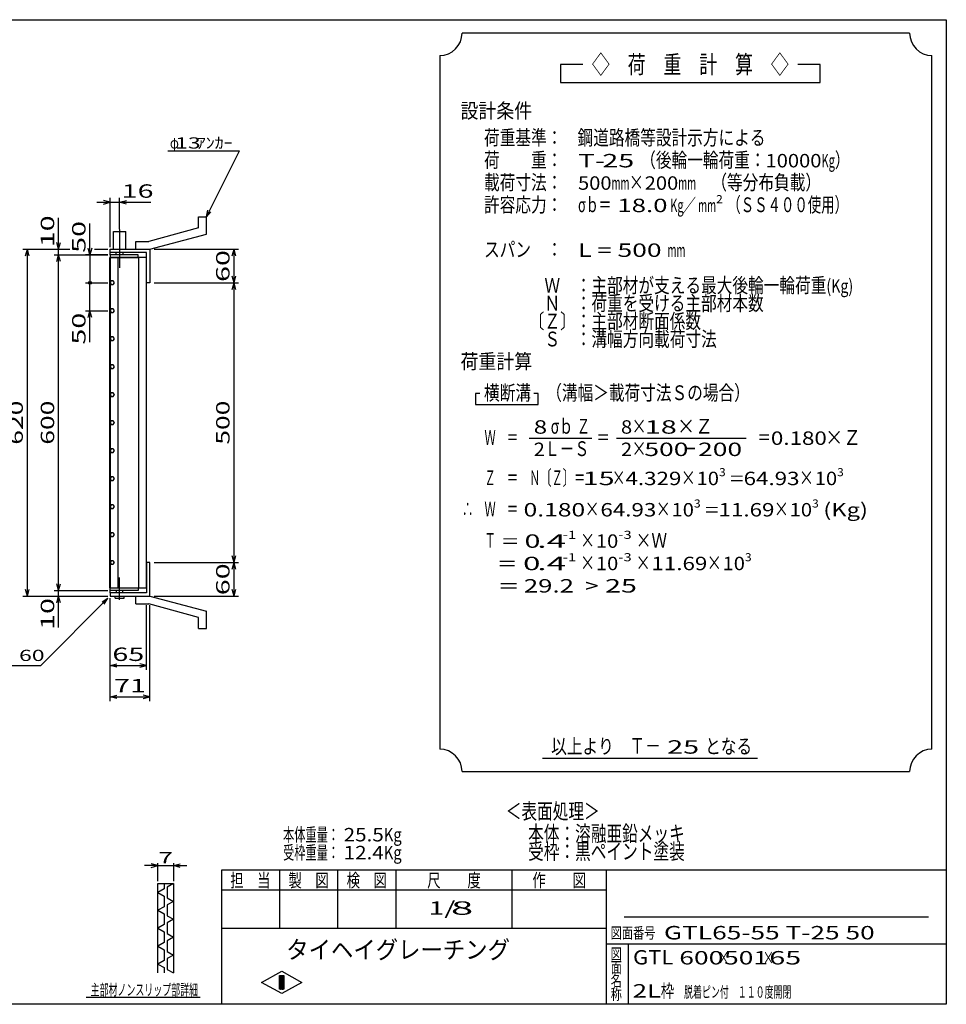
# Model space of a CAD drawing. Units: millimetres. Extents: x -182 to 173, y -128 to 105.
# Drawn here: x -34 to 173, y -115 to 105 of the extents above; entities that cross this region are included whole.
import ezdxf
from ezdxf.enums import TextEntityAlignment as Align

# ---------------------------------------------------------------- set-up
doc = ezdxf.new("R2010")
doc.units = ezdxf.units.MM
doc.header["$LTSCALE"] = 0.25
doc.linetypes.add('CENTERX2', pattern=[101.6, 63.5, -12.7, 12.7, -12.7])
for name, color, linetype in [('16', 7, 'Continuous'), ('19', 7, 'Continuous'), ('22', 7, 'Continuous'), ('24', 7, 'Continuous'), ('32', 7, 'Continuous')]:
    doc.layers.add(name, color=color, linetype=linetype)
doc.styles.add('dcStyle0', font='txt.shx', dxfattribs={"width": 0.833333, "bigfont": 'bigfont'})

msp = doc.modelspace()

# ---------------------------------------------------------------- linework, layer by layer
at = {"color": 150, "linetype": 'Continuous', "lineweight": 25}
for p, q in [((-172.9, 105.35), (173.1, 105.35)), ((173.1, 105.35), (173.1, -114.65)), ((173.1, -84.65), (11.1, -84.65)), ((11.1, -84.65), (11.1, -114.65)), ((24.1, -84.65), (24.1, -97.65)), ((37.1, -97.65), (37.1, -84.65)), ((50.1, -84.65), (50.1, -97.65)), ((76.1, -97.65), (76.1, -84.65)), ((97.1, -84.65), (97.1, -114.65)), ((97.1, -89.15), (11.1, -89.15)), ((169.1, -95.15), (101.1, -95.15)), ((11.1, -97.65), (97.1, -97.65)), ((97.1, -101.15), (173.1, -101.15)), ((102.1, -114.65), (102.1, -101.15)), ((20.1, -109.75), (24.6, -107.25)), ((24.6, -107.25), (29.1, -109.75)), ((24.6, -112.25), (20.1, -109.75)), ((24.1, -108.25), (25.1, -108.25)), ((24.1, -111.25), (24.1, -108.25)), ((24.1, -108.25), (24.3, -108.25)), ((24.3, -108.25), (24.3, -111.25)), ((24.5, -111.25), (24.5, -108.25)), ((24.5, -108.25), (24.7, -108.25)), ((29.1, -109.75), (24.6, -112.25)), ((24.7, -108.25), (24.7, -111.25)), ((24.9, -111.25), (24.9, -108.25)), ((24.9, -108.25), (25.1, -108.25)), ((25.1, -108.25), (25.1, -111.25)), ((25.1, -108.25), (25.1, -111.25)), ((25.1, -111.25), (24.1, -111.25)), ((24.3, -111.25), (24.5, -111.25)), ((24.7, -111.25), (24.9, -111.25)), ((173.1, -114.65), (-172.9, -114.65))]:
    msp.add_line(p, q, dxfattribs=at)
at = {"layer": '16', "color": 3, "linetype": 'Continuous', "lineweight": 25}
for p, q in [((-7.5, 52.81), (-13.75, 52.81)), ((-13.75, 52.81), (-13.75, 52.25)), ((-7.5, 52.25), (-7.5, 52.81)), ((-13.84, -21.62), (-13.84, 52.25)), ((-13.84, 52.25), (-13.75, 52.25)), ((-13.75, 52.25), (-7.5, 52.25)), ((-13.75, 52.25), (-13.75, -21.62)), ((-5.62, 52.25), (-13.75, 52.25)), ((-12.06, 52.25), (-12.06, -21.62)), ((-7.31, -21.62), (-7.31, 52.25)), ((-5.62, -21.62), (-5.62, 52.25)), ((-13.52, 46.97), (-13.75, 46.56)), ((-13.75, 46.56), (-13.51, 46.16)), ((-13.05, 46.97), (-13.52, 46.97)), ((-12.81, 46.56), (-13.05, 46.97)), ((-13.04, 46.16), (-12.81, 46.57)), ((-13.51, 46.16), (-13.04, 46.16)), ((-13.52, 40.72), (-13.75, 40.31)), ((-13.75, 40.31), (-13.51, 39.91)), ((-13.05, 40.72), (-13.52, 40.72)), ((-13.51, 39.91), (-13.04, 39.91)), ((-12.81, 40.31), (-13.05, 40.72)), ((-13.04, 39.91), (-12.81, 40.32)), ((-13.52, 34.47), (-13.75, 34.06)), ((-13.75, 34.06), (-13.51, 33.66)), ((-13.05, 34.47), (-13.52, 34.47)), ((-13.51, 33.66), (-13.04, 33.66)), ((-12.81, 34.06), (-13.05, 34.47)), ((-13.04, 33.66), (-12.81, 34.07)), ((-13.52, 28.22), (-13.75, 27.81)), ((-13.75, 27.81), (-13.51, 27.41)), ((-13.05, 28.22), (-13.52, 28.22)), ((-13.51, 27.41), (-13.04, 27.41)), ((-12.81, 27.81), (-13.05, 28.22)), ((-13.04, 27.41), (-12.81, 27.82)), ((-13.52, 21.97), (-13.75, 21.56)), ((-13.75, 21.56), (-13.51, 21.16)), ((-13.05, 21.97), (-13.52, 21.97)), ((-13.51, 21.16), (-13.04, 21.16)), ((-12.81, 21.56), (-13.05, 21.97)), ((-13.04, 21.16), (-12.81, 21.57)), ((-13.52, 15.72), (-13.75, 15.31)), ((-13.05, 15.72), (-13.52, 15.72)), ((-12.81, 15.31), (-13.05, 15.72)), ((-13.75, 15.31), (-13.51, 14.91)), ((-13.51, 14.91), (-13.04, 14.91)), ((-13.04, 14.91), (-12.81, 15.32)), ((-13.52, 9.47), (-13.75, 9.06)), ((-13.75, 9.06), (-13.51, 8.66)), ((-13.05, 9.47), (-13.52, 9.47)), ((-12.81, 9.06), (-13.05, 9.47)), ((-13.04, 8.66), (-12.81, 9.07)), ((-13.51, 8.66), (-13.04, 8.66)), ((-13.52, 3.22), (-13.75, 2.81)), ((-13.75, 2.81), (-13.51, 2.41)), ((-13.05, 3.22), (-13.52, 3.22)), ((-13.51, 2.41), (-13.04, 2.41)), ((-12.81, 2.81), (-13.05, 3.22)), ((-13.04, 2.41), (-12.81, 2.82)), ((-13.52, -3.03), (-13.75, -3.44)), ((-13.75, -3.44), (-13.51, -3.84)), ((-13.05, -3.03), (-13.52, -3.03)), ((-13.51, -3.84), (-13.04, -3.84)), ((-12.81, -3.44), (-13.05, -3.03)), ((-13.04, -3.84), (-12.81, -3.43)), ((-13.52, -9.28), (-13.75, -9.69)), ((-13.75, -9.69), (-13.51, -10.09)), ((-13.05, -9.28), (-13.52, -9.28)), ((-13.51, -10.09), (-13.04, -10.09)), ((-12.81, -9.69), (-13.05, -9.28)), ((-13.04, -10.09), (-12.81, -9.68)), ((-13.52, -15.53), (-13.75, -15.94)), ((-13.75, -15.94), (-13.51, -16.34)), ((-13.05, -15.53), (-13.52, -15.53)), ((-13.51, -16.34), (-13.04, -16.34)), ((-12.81, -15.94), (-13.05, -15.53)), ((-13.04, -16.34), (-12.81, -15.93)), ((-13.75, -21.62), (-13.84, -21.62)), ((-13.75, -21.62), (-7.5, -21.62)), ((-13.75, -22.19), (-13.75, -21.62)), ((-13.75, -21.62), (-5.62, -21.62)), ((-7.5, -21.62), (-7.5, -22.19)), ((-7.5, -22.19), (-13.75, -22.19))]:
    msp.add_line(p, q, dxfattribs=at)
at = {"layer": '19', "color": 6, "linetype": 'Continuous', "lineweight": 25}
for p, q in [((6, 61.31), (7.75, 61.31)), ((6, 58.81), (6, 61.31)), ((7.75, 57.44), (7.75, 61.31)), ((-13, 54.06), (-13, 58.06)), ((-13, 58.06), (-10.25, 58.06)), ((-10.25, 54.06), (-10.25, 58.06)), ((6, 58.81), (-5.12, 55.81)), ((-4.88, 54.06), (7.75, 57.44)), ((-8, 55.81), (-5.12, 55.81)), ((-8, 54.06), (-8, 55.81)), ((-13.75, 52.81), (-13.75, 54.06)), ((-13.75, 53.31), (-13.75, 54.06)), ((-13.75, 54.06), (-5, 54.06)), ((-5.62, 53.31), (-13.75, 53.31)), ((-12.38, 52.81), (-12.38, 53.31)), ((-10.88, 53.31), (-10.88, 52.81)), ((-8, 54.06), (-4.88, 54.06)), ((-5.62, 46.56), (-5.62, 53.31)), ((-5, 54.06), (-4.88, 53.94)), ((-4.88, 53.94), (-4.88, 46.56)), ((-4.88, 46.56), (-5.62, 46.56)), ((-4.88, -15.94), (-5.62, -15.94)), ((-5.62, -15.94), (-5.62, -22.69)), ((-4.88, -23.31), (-4.88, -15.94)), ((-13.75, -22.69), (-13.75, -21.44)), ((-13.75, -22.69), (-13.75, -23.44)), ((-5.62, -22.69), (-13.75, -22.69)), ((-13.75, -23.44), (-5, -23.44)), ((-12.62, -23.94), (-12.62, -23.44)), ((-12.62, -23.94), (-10.62, -23.94)), ((-12.38, -22.19), (-12.38, -22.69)), ((-10.88, -22.69), (-10.88, -22.19)), ((-10.62, -23.94), (-10.62, -23.44)), ((-8, -23.44), (-4.88, -23.44)), ((-8, -25.19), (-8, -23.44)), ((-5, -23.44), (-4.88, -23.31)), ((-4.88, -23.44), (7.75, -26.81)), ((-8, -25.19), (-5.12, -25.19)), ((6, -28.19), (-5.12, -25.19)), ((6, -30.69), (6, -28.19)), ((7.75, -30.69), (7.75, -26.81)), ((6, -30.69), (7.75, -30.69))]:
    msp.add_line(p, q, dxfattribs=at)
at = {"layer": '19', "color": 6, "linetype": 'CENTERX2', "lineweight": 25}
for p, q in [((-11.62, 58.44), (-11.62, 49.94)), ((-11.62, -24.31), (-11.62, -19.31))]:
    msp.add_line(p, q, dxfattribs=at)
at = {"layer": '22', "color": 4, "linetype": 'Continuous', "lineweight": 25}
for p, q in [((-0.88, 76.06), (15.13, 76.06)), ((7.75, 61.31), (15.13, 76.06)), ((-16.75, 64.56), (-13.75, 64.56)), ((-13.75, 64.56), (-15.25, 64.96)), ((-15.25, 64.16), (-13.75, 64.56)), ((-13.75, 54.56), (-13.75, 65.56)), ((-13.75, 64.56), (-11.62, 64.56)), ((-11.62, 58.56), (-11.62, 65.56)), ((-11.62, 64.56), (-10.12, 64.96)), ((-10.12, 64.16), (-11.62, 64.56)), ((-11.62, 64.56), (-4.62, 64.56)), ((7.75, 61.31), (8.05, 62.77)), ((7.75, 61.31), (8.75, 62.41)), ((-25.25, 54.06), (-25.25, 61.06)), ((-18.25, 52.81), (-18.25, 59.81)), ((-25.25, 54.06), (-25.65, 55.56)), ((-25.25, 54.06), (-24.85, 55.56)), ((-33.25, 54.06), (-22.75, 54.06)), ((-32.65, 52.56), (-32.25, 54.06)), ((-31.85, 52.56), (-32.25, 54.06)), ((-32.25, -23.44), (-32.25, 54.06)), ((-26.25, 54.06), (-22.75, 54.06)), ((-26.25, 52.81), (-14.25, 52.81)), ((-25.65, 51.31), (-25.25, 52.81)), ((-25.25, 52.81), (-25.25, 54.06)), ((-24.85, 51.31), (-25.25, 52.81)), ((-25.25, -22.19), (-25.25, 52.81)), ((-14.25, 52.81), (-19.25, 52.81)), ((-18.25, 52.81), (-18.65, 54.31)), ((-17.85, 54.31), (-18.25, 52.81)), ((-18.25, 52.81), (-18.25, 46.56)), ((-17.25, 54.06), (-14.25, 54.06)), ((-17.25, 54.06), (-14.25, 54.06)), ((-3.88, 54.06), (14.93, 54.06)), ((13.53, 52.56), (13.93, 54.06)), ((14.33, 52.56), (13.93, 54.06)), ((13.93, 46.56), (13.93, 54.06)), ((-19.25, 46.56), (-14.25, 46.56)), ((-18.25, 40.31), (-18.25, 46.56)), ((-3.88, 46.56), (14.93, 46.56)), ((13.93, 46.56), (13.53, 48.06)), ((13.53, 45.06), (13.93, 46.56)), ((13.93, 46.56), (14.33, 48.06)), ((14.33, 45.06), (13.93, 46.56)), ((13.93, -15.94), (13.93, 46.56)), ((-19.25, 40.31), (-14.25, 40.31)), ((-18.65, 38.81), (-18.25, 40.31)), ((-17.85, 38.81), (-18.25, 40.31)), ((-18.25, 33.31), (-18.25, 40.31)), ((13.93, -15.94), (13.53, -14.44)), ((13.93, -15.94), (14.33, -14.44)), ((-3.88, -15.94), (14.93, -15.94)), ((13.53, -17.44), (13.93, -15.94)), ((14.33, -17.44), (13.93, -15.94)), ((13.93, -23.44), (13.93, -15.94)), ((-32.25, -23.44), (-32.65, -21.94)), ((-32.25, -23.44), (-31.85, -21.94)), ((-25.25, -22.19), (-25.65, -20.69)), ((-25.25, -22.19), (-24.85, -20.69)), ((13.93, -23.44), (13.53, -21.94)), ((13.93, -23.44), (14.33, -21.94)), ((-33.25, -23.44), (-14.25, -23.44)), ((-29.25, -38.94), (-14.25, -23.94)), ((-26.25, -22.19), (-14.25, -22.19)), ((-26.25, -23.44), (-14.25, -23.44)), ((-25.65, -24.94), (-25.25, -23.44)), ((-25.25, -23.44), (-25.25, -22.19)), ((-24.85, -24.94), (-25.25, -23.44)), ((-25.25, -30.44), (-25.25, -23.44)), ((-15.55, -24.74), (-14.25, -23.94)), ((-15.05, -25.24), (-14.25, -23.94)), ((-13.75, -39.94), (-13.75, -23.94)), ((-13.75, -46.94), (-13.75, -23.94)), ((-3.88, -23.44), (14.93, -23.44)), ((-5.62, -39.94), (-5.62, -25.46)), ((-4.88, -46.94), (-4.88, -25.46)), ((-49.25, -38.94), (-29.25, -38.94)), ((-13.75, -38.94), (-12.25, -38.54)), ((-12.25, -39.34), (-13.75, -38.94)), ((-13.75, -38.94), (-5.62, -38.94)), ((-5.62, -38.94), (-7.12, -38.54)), ((-7.12, -39.34), (-5.62, -38.94)), ((-13.75, -45.94), (-12.25, -45.54)), ((-12.25, -46.34), (-13.75, -45.94)), ((-13.75, -45.94), (-4.88, -45.94)), ((-4.88, -45.94), (-6.37, -45.54)), ((-6.37, -46.34), (-4.88, -45.94))]:
    msp.add_line(p, q, dxfattribs=at)
msp.add_circle((-18.25, 46.56), 0.3, dxfattribs=at)
at = {"layer": '24', "color": 4, "linetype": 'Continuous', "lineweight": 25}
for p, q in [((164.9, 102.35), (64.9, 102.35)), ((59.9, 97.35), (59.9, -57.65)), ((169.9, -57.65), (169.9, 97.35)), ((91.9, 95.35), (86.9, 95.35)), ((86.9, 95.35), (86.9, 91.35)), ((144.9, 95.35), (139.9, 95.35)), ((144.9, 91.35), (144.9, 95.35)), ((86.9, 91.35), (144.9, 91.35)), ((68.9, 21.85), (67.9, 21.85)), ((67.9, 21.85), (67.9, 19.35)), ((81.9, 21.85), (80.9, 21.85)), ((81.9, 19.35), (81.9, 21.85)), ((67.9, 19.35), (81.9, 19.35)), ((79.9, 11.85), (93.9, 11.85)), ((99.4, 11.85), (128.4, 11.85)), ((82.9, -59.65), (130.9, -59.65)), ((64.9, -62.65), (164.9, -62.65))]:
    msp.add_line(p, q, dxfattribs=at)
for centre, start, end in [((59.9, 102.35), 270, 0), ((169.9, 102.35), 180, 270), ((59.9, -62.65), 0, 90), ((169.9, -62.65), 90, 180)]:
    msp.add_arc(centre, 5, start, end, dxfattribs=at)
at = {"layer": '32', "color": 4, "linetype": 'Continuous', "lineweight": 25}
for p, q in [((-3.1, -83.65), (-4.6, -83.25)), ((-3.1, -87.15), (-3.1, -83.15)), ((0.4, -83.15), (0.4, -87.15)), ((0.4, -83.65), (1.9, -83.25)), ((-3.1, -83.65), (-6.1, -83.65)), ((-4.6, -84.05), (-3.1, -83.65)), ((-3.1, -83.65), (0.4, -83.65)), ((1.9, -84.05), (0.4, -83.65)), ((0.4, -83.65), (3.4, -83.65)), ((-3.1, -87.65), (0.4, -87.65)), ((-3.1, -107.65), (-3.1, -87.65)), ((-1.7, -87.65), (-1.7, -88.85)), ((0.4, -87.65), (-1, -88.45)), ((0.4, -87.65), (0.4, -107.65)), ((-1.7, -88.85), (-3.1, -89.65)), ((-3.1, -89.65), (-1.7, -90.45)), ((-1, -88.45), (-1, -90.85)), ((-1.7, -90.45), (-1.7, -92.85)), ((-1, -90.85), (0.4, -91.65)), ((0.4, -91.65), (-1, -92.45)), ((-1.7, -92.85), (-3.1, -93.65)), ((-3.1, -93.65), (-1.7, -94.45)), ((-1.7, -94.45), (-1.7, -96.85)), ((-1, -92.45), (-1, -94.85)), ((-1, -94.85), (0.4, -95.65)), ((0.4, -95.65), (-1, -96.45)), ((-1, -96.45), (-1, -98.85)), ((-1.7, -96.85), (-3.1, -97.65)), ((-3.1, -97.65), (-1.7, -98.45)), ((-1.7, -98.45), (-1.7, -100.85)), ((-1, -98.85), (0.4, -99.65)), ((-1.7, -100.85), (-3.1, -101.65)), ((0.4, -99.65), (-1, -100.45)), ((-1, -100.45), (-1, -102.85)), ((-3.1, -101.65), (-1.7, -102.45)), ((-1.7, -102.45), (-1.7, -104.85)), ((-1, -102.85), (0.4, -103.65)), ((-1.7, -104.85), (-3.1, -105.65)), ((0.4, -103.65), (-1, -104.45)), ((-1, -104.45), (-1, -106.85)), ((-3.1, -105.65), (-1.7, -106.45)), ((-1.7, -106.45), (-1.7, -107.65)), ((-1, -106.85), (0.4, -107.65)), ((6.4, -113.15), (-19.1, -113.15))]:
    msp.add_line(p, q, dxfattribs=at)

# ---------------------------------------------------------------- texts
at = {"color": 150, "style": 'dcStyle0', "width": 0.833333}
for s, height, p, p2 in [('担\u3000当', 3, (13.1, -88.45), (22.1, -88.45)), ('製\u3000図', 3, (26.1, -88.45), (35.1, -88.45)), ('検\u3000図', 3, (39.1, -88.45), (48.1, -88.45)), ('尺\u3000\u3000度', 3, (57.1, -88.45), (69.1, -88.45)), ('作\u3000\u3000図', 3, (80.6, -88.45), (92.6, -88.45)), ('図面番号', 2.5, (98.1, -99.95), (108.1, -99.95)), ('図', 2.5, (98.1, -104.65), (100.6, -104.65)), ('面', 2.5, (98.1, -107.65), (100.6, -107.65)), ('名', 2.5, (98.1, -110.65), (100.6, -110.65)), ('称', 2.5, (98.1, -113.65), (100.6, -113.65))]:
    msp.add_text(s, height=height, dxfattribs=at).set_placement(p, p2, align=Align.FIT)
at = {"color": 222, "style": 'dcStyle0', "width": 1.041667}
msp.add_text('タイヘイグレーチング', height=4, dxfattribs=at).set_placement((25.6, -104.45), (75.6, -104.45), align=Align.FIT)
at = {"layer": '22', "color": 2, "style": 'dcStyle0'}
for s, height, width, p, p2 in [('φ', 2.5, 0.666667, (-0.38, 76.56), (1.62, 76.56)), (' 13 ', 2.5, 0.8, (-0.38, 76.56), (7.62, 76.56)), ('ｱﾝｶｰ', 2.5, 0.8, (5.62, 76.56), (13.63, 76.56)), (' 16 ', 3, 0.833333, (-12.62, 65.56), (-2.62, 65.56)), (' 65 ', 3, 0.833333, (-14.69, -37.94), (-4.69, -37.94)), (' 60 ', 2.5, 0.8, (-35.25, -37.94), (-27.25, -37.94)), (' 71 ', 3, 0.833333, (-14.31, -44.94), (-4.31, -44.94)), ('＜表面処理＞', 3.5, 0.744681, (74.65, -73.25), (95.65, -73.25)), ('本体：溶融亜鉛メッキ', 3.5, 0.744681, (79.65, -78.25), (114.65, -78.25)), ('本体重量：', 3, 0.694444, (24.9, -78.25), (37.4, -78.25)), (' 25.5', 3, 0.666667, (37.4, -78.25), (47.4, -78.25)), ('Kg', 3, 0.666667, (47.4, -78.25), (51.4, -78.25)), ('受枠重量：', 3, 0.694444, (24.9, -82.25), (37.4, -82.25)), (' 12.4', 3, 0.666667, (37.4, -82.25), (47.4, -82.25)), ('受枠：黒ペイント塗装', 3.5, 0.744681, (79.65, -82.25), (114.65, -82.25)), ('Kg', 3, 0.666667, (47.4, -82.25), (51.4, -82.25)), ('GTL65-55 T-25 50      ', 3, 0.833333, (110, -100.15), (165, -100.15)), ('GTL', 3.2, 0.9375, (103.1, -105.75), (112.1, -105.75)), (' 600 ', 3, 0.833333, (112.1, -105.75), (124.6, -105.75)), ('×', 3, 0.694444, (122.1, -105.75), (124.6, -105.75)), (' 501 ', 3, 0.833333, (122.1, -105.75), (134.6, -105.75)), ('×', 3, 0.694444, (132.1, -105.75), (134.6, -105.75)), (' 65 ', 3, 0.833333, (132.1, -105.75), (142.1, -105.75)), ('枠', 3, 0.833333, (109.3, -113.15), (112.3, -113.15)), ('脱着', 2.5, 0.666667, (114.5, -113.15), (118.5, -113.15)), ('ピン付', 2.5, 0.666667, (118.5, -113.15), (124.5, -113.15)), ('\u3000１１０度開閉', 2.5, 0.666667, (124.5, -113.15), (138.5, -113.15))]:
    msp.add_text(s, height=height, dxfattribs=dict(at, width=width)).set_placement(p, p2, align=Align.FIT)
at = {"layer": '22', "color": 2, "style": 'dcStyle0', "width": 0.833333}
for s, p, p2 in [(' 10 ', (-26.25, 53.06), (-26.25, 63.06)), (' 50 ', (-19.25, 51.81), (-19.25, 61.81)), (' 60 ', (12.93, 45.31), (12.93, 55.31)), (' 50 ', (-19.25, 31.31), (-19.25, 41.31)), (' 620 ', (-33.25, 9.06), (-33.25, 21.56)), (' 600 ', (-26.25, 9.06), (-26.25, 21.56)), (' 500 ', (12.93, 9.06), (12.93, 21.56)), (' 60 ', (12.93, -24.69), (12.93, -14.69)), (' 10 ', (-26.25, -32.44), (-26.25, -22.44))]:
    msp.add_text(s, height=3, rotation=90, dxfattribs=at).set_placement(p, p2, align=Align.FIT)
at = {"layer": '22', "color": 2, "style": 'dcStyle0'}
for s, p, p2 in [('1/', (57.4, -94.65), (63.4, -94.65)), (' 8 ', (60.4, -94.65), (69.4, -94.65)), ('2L', (103, -113.15), (109.4, -113.15))]:
    msp.add_text(s, height=3, dxfattribs=at).set_placement(p, p2, align=Align.FIT)
at = {"layer": '24', "color": 2, "style": 'dcStyle0'}
for s, height, width, p, p2 in [('◇\u3000荷\u3000重\u3000計\u3000算\u3000◇', 4, 0.833333, (93.9, 93.35), (137.9, 93.35)), ('設計条件', 3.3, 0.858369, (64.55, 83.35), (80.55, 83.35)), ('荷重基準：\u3000', 3.3, 0.841346, (69.8, 77.35), (90.8, 77.35)), ('鋼道路橋等設計示方による', 3.3, 0.841346, (90.7, 77.35), (132.7, 77.35)), ('荷\u3000\u3000重：\u3000', 3.3, 0.841346, (69.8, 72.35), (90.8, 72.35)), (' 25 ', 3, 0.833333, (94.8, 72.35), (104.8, 72.35)), ('（後輪一輪荷重：', 3.3, 0.841346, (104.7, 72.35), (132.7, 72.35)), ('10000', 3, 0.833333, (132.7, 72.35), (145.2, 72.35)), ('Kg', 3, 0.5, (145.2, 72.35), (148.2, 72.35)), ('）', 3.3, 0.833333, (148.2, 72.35), (151.5, 72.35)), ('載荷寸法：\u3000', 3.3, 0.841346, (69.8, 67.35), (90.8, 67.35)), ('500', 3, 0.833333, (90.8, 67.35), (98.3, 67.35)), ('×', 3.3, 0.833333, (102.2, 67.35), (105.5, 67.35)), ('200', 3, 0.833333, (105.7, 67.35), (113.2, 67.35)), ('\u3000（等分布負載）', 3.3, 0.841346, (117.1, 67.35), (145.1, 67.35)), ('mm', 3, 0.666667, (98.3, 67.35), (102.3, 67.35)), ('mm', 3, 0.666667, (113.2, 67.35), (117.2, 67.35)), ('許容応力：\u3000', 3.3, 0.841346, (69.8, 62.35), (90.8, 62.35)), ('2', 1.8, 0.833333, (121.65, 64.35), (123.15, 64.35)), ('（ＳＳ４００使用）', 3.3, 0.757576, (124.15, 62.35), (151.15, 62.35)), ('σｂ＝', 3.3, 0.631313, (90.8, 62.35), (98.3, 62.35)), (' 18.0', 3, 0.833333, (98.3, 62.35), (110.8, 62.35)), ('Kg', 3, 0.5, (111.4, 62.35), (114.4, 62.35)), ('／', 3, 0.833333, (114.15, 62.35), (117.15, 62.35)), ('mm', 3, 0.666667, (117.65, 62.35), (121.65, 62.35)), ('スパン\u3000：\u3000', 3.3, 0.841346, (69.8, 52.35), (90.8, 52.35)), ('L =', 3, 0.833333, (90.8, 52.35), (98.3, 52.35)), (' 500 ', 3, 0.833333, (98.3, 52.35), (110.8, 52.35)), ('mm', 3, 0.666667, (110.8, 52.35), (114.8, 52.35)), ('\u3000Ｗ\u3000：主部材が支える最大後輪一輪荷重', 3.3, 0.841346, (79.8, 44.35), (146.3, 44.35)), ('(Kg)', 3, 0.5, (146.3, 44.35), (152.3, 44.35)), ('\u3000Ｎ\u3000：荷重を受ける主部材本数', 3.3, 0.841346, (79.8, 40.35), (132.3, 40.35)), ('〔Ｚ〕：主部材断面係数', 3.3, 0.841346, (79.8, 36.35), (118.3, 36.35)), ('\u3000Ｓ\u3000：溝幅方向載荷寸法', 3.3, 0.841346, (79.8, 32.35), (121.8, 32.35)), ('荷重計算', 3.3, 0.858369, (64.55, 27.35), (80.55, 27.35)), ('\u3000（溝幅＞載荷寸法Ｓの場合）', 3.3, 0.841346, (80.2, 20.35), (129.2, 20.35)), ('横断溝', 3.3, 0.841346, (69.8, 20.35), (80.3, 20.35)), ('σｂ', 3.3, 0.631313, (84.7, 12.85), (89.7, 12.85)), ('Ｚ', 3.3, 0.757576, (90.5, 12.85), (93.5, 12.85)), ('8', 3, 0.833333, (100.4, 12.85), (102.9, 12.85)), ('×', 3.3, 0.833333, (102.8, 12.85), (106.1, 12.85)), (' 18 ', 3, 0.833333, (104.3, 12.85), (114.3, 12.85)), ('×Ｚ', 3.3, 0.858369, (112.95, 12.85), (120.95, 12.85)), ('Ｗ\u3000＝', 3.3, 0.631313, (69.9, 10.35), (77.4, 10.35)), ('0.180', 3, 0.833333, (133.9, 10.35), (146.4, 10.35)), ('×Ｚ', 3.3, 0.858369, (146.05, 10.35), (154.05, 10.35)), ('Ｌ－Ｓ', 3.3, 0.833333, (83.4, 7.85), (93.3, 7.85)), ('＝', 3.3, 0.757576, (94.9, 10.35), (97.9, 10.35)), ('＝', 3.3, 0.757576, (130.9, 10.35), (133.9, 10.35)), ('2', 3, 0.833333, (80.9, 7.85), (83.4, 7.85)), ('2', 3, 0.833333, (100.4, 7.85), (102.9, 7.85)), ('×', 3.3, 0.833333, (102.8, 7.85), (106.1, 7.85)), (' 500 ', 3, 0.833333, (104.3, 7.85), (116.8, 7.85)), ('－', 3.3, 0.631313, (114.8, 7.85), (117.3, 7.85)), (' 200 ', 3, 0.833333, (116.3, 7.85), (128.8, 7.85)), ('Ｚ\u3000＝\u3000Ｎ〔Ｚ〕＝', 3.3, 0.631313, (69.9, 1.35), (92.4, 1.35)), ('×', 3.3, 0.757576, (98.4, 1.35), (101.4, 1.35)), ('4.329', 3, 0.833333, (101.4, 1.35), (113.9, 1.35)), ('×', 3.3, 0.833333, (113.8, 1.35), (117.1, 1.35)), ('10', 3, 0.833333, (117.3, 1.35), (122.3, 1.35)), ('3', 1.8, 0.833333, (122.3, 3.35), (123.8, 3.35)), ('64.93', 3, 0.833333, (127.8, 1.35), (140.3, 1.35)), ('×', 3.3, 0.833333, (140.2, 1.35), (143.5, 1.35)), ('10', 3, 0.833333, (143.7, 1.35), (148.7, 1.35)), ('3', 1.8, 0.833333, (148.7, 3.35), (150.2, 3.35)), (' 15 ', 3, 0.833333, (90.4, 1.35), (100.4, 1.35)), ('3', 1.8, 0.833333, (116.7, -3.65), (118.2, -3.65)), ('3', 1.8, 0.833333, (143.1, -3.65), (144.6, -3.65)), ('∴\u3000Ｗ\u3000＝', 3.3, 0.631313, (64.9, -5.65), (77.4, -5.65)), (' 0.180', 3, 0.833333, (77.4, -5.65), (92.4, -5.65)), ('×', 3.3, 0.833333, (92.3, -5.65), (95.6, -5.65)), ('64.93', 3, 0.833333, (95.8, -5.65), (108.3, -5.65)), ('×', 3.3, 0.833333, (108.2, -5.65), (111.5, -5.65)), ('10', 3, 0.833333, (111.7, -5.65), (116.7, -5.65)), ('11.69', 3, 0.833333, (122.2, -5.65), (134.7, -5.65)), ('×', 3.3, 0.833333, (134.6, -5.65), (137.9, -5.65)), ('10', 3, 0.833333, (138.1, -5.65), (143.1, -5.65)), ('(Kg)', 3, 0.833333, (145.6, -5.65), (155.6, -5.65)), ('Ｔ', 3.3, 0.631313, (69.9, -12.65), (72.4, -12.65)), (' = 0', 3, 0.833333, (72.4, -12.65), (82.4, -12.65)), (' .4 ', 3, 0.833333, (79.9, -12.65), (89.9, -12.65)), ('-1', 1.8, 0.833333, (87.4, -10.65), (90.4, -10.65)), ('×', 3.3, 0.833333, (91.3, -12.65), (94.6, -12.65)), ('10', 3, 0.833333, (94.8, -12.65), (99.8, -12.65)), ('-3', 1.8, 0.833333, (99.8, -10.65), (102.8, -10.65)), ('×Ｗ', 3.3, 0.841346, (103.7, -12.65), (110.7, -12.65)), ('  = 0', 3, 0.833333, (69.9, -17.65), (82.4, -17.65)), (' .4 ', 3, 0.833333, (79.9, -17.65), (89.9, -17.65)), ('-1', 1.8, 0.833333, (87.4, -15.65), (90.4, -15.65)), ('×', 3.3, 0.833333, (91.3, -17.65), (94.6, -17.65)), ('10', 3, 0.833333, (94.8, -17.65), (99.8, -17.65)), ('-3', 1.8, 0.833333, (99.8, -15.65), (102.8, -15.65)), ('×', 3.3, 0.833333, (103.7, -17.65), (107, -17.65)), ('11.69', 3, 0.833333, (107.2, -17.65), (119.7, -17.65)), ('×', 3.3, 0.833333, (119.6, -17.65), (122.9, -17.65)), ('10', 3, 0.833333, (123.1, -17.65), (128.1, -17.65)), ('3', 1.8, 0.833333, (128.1, -15.65), (129.6, -15.65)), (' 29.2', 3, 0.833333, (77.4, -22.65), (89.9, -22.65)), (' 25 ', 3, 0.833333, (95.4, -22.65), (105.4, -22.65)), ('  =', 3, 0.833333, (69.9, -22.65), (77.4, -22.65)), ('以上より\u3000', 3.3, 0.841346, (84.8, -58.65), (102.3, -58.65)), ('Ｔ－', 3.5, 0.833333, (102.3, -58.65), (109.3, -58.65)), (' 25 ', 3, 0.833333, (109.3, -58.65), (119.3, -58.65)), ('となる', 3.3, 0.841346, (119.2, -58.65), (129.7, -58.65))]:
    msp.add_text(s, height=height, dxfattribs=dict(at, width=width)).set_placement(p, p2, align=Align.FIT)
for s, p, p2 in [('T-', (90.8, 72.35), (96.8, 72.35)), ('8', (80.9, 12.85), (83.9, 12.85)), ('=', (124.8, 1.35), (127.8, 1.35)), ('=', (119.2, -5.65), (122.2, -5.65)), ('>', (92.4, -22.65), (95.4, -22.65))]:
    msp.add_text(s, height=3, dxfattribs=at).set_placement(p, p2, align=Align.FIT)
at = {"layer": '32', "color": 2, "style": 'dcStyle0'}
for s, width, p, p2 in [(' 7 ', 0.8, (-4.35, -83.15), (1.65, -83.15)), ('主部材ノンスリップ部詳細', 0.666667, (-18.1, -112.65), (5.9, -112.65))]:
    msp.add_text(s, height=2.5, dxfattribs=dict(at, width=width)).set_placement(p, p2, align=Align.FIT)

doc.saveas('drawing.dxf')
